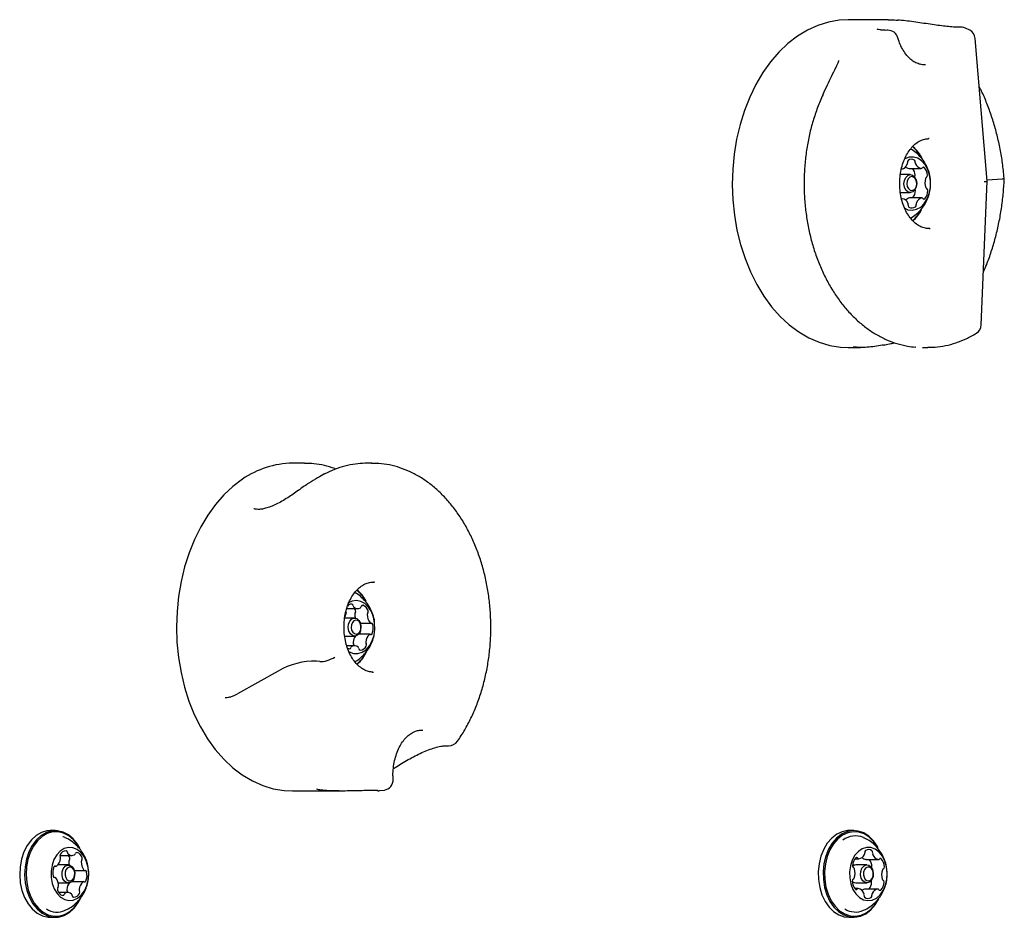
# Model space of a CAD drawing. Units: millimetres. Extents: x -1961 to 2991, y -3282 to 2539.
# Drawn here: x 515 to 756, y -115 to 104 of the extents above; entities that cross this region are included whole.
import ezdxf

# ---------------------------------------------------------------- set-up
doc = ezdxf.new("R2010")
doc.units = ezdxf.units.MM
doc.header["$LTSCALE"] = 1000
doc.layers.add('1 EQUIPMENT', color=7, linetype='Continuous', lineweight=18)

# ---------------------------------------------------------------- blocks, each defined once
blk = doc.blocks.new('CI 669 BLOCK')
at = {"layer": '1 EQUIPMENT', "color": 7, "linetype": 'Continuous', "lineweight": 25}
for p, q in [((727.34, 104.22), (717.56, 104.22)), ((747.26, 101.66), (746.25, 102.15)), ((751.53, 64.78), (748.6, 99.65)), ((737.36, 75.22), (737.16, 75.22)), ((730.65, 67.74), (730.62, 67.73)), ((732.41, 67.94), (732.4, 67.94)), ((732.41, 67.94), (735.45, 67.94)), ((732.76, 66.42), (730.34, 66.42)), ((751.5, 65.15), (755.24, 65.35)), ((750.07, 29.72), (751.53, 64.78)), ((730.32, 62.02), (732.76, 62.02)), ((730.79, 60.5), (730.61, 60.5)), ((730.79, 60.5), (730.8, 60.5)), ((732.55, 60.7), (732.58, 60.71)), ((735.62, 60.71), (732.58, 60.71)), ((737.36, 53.22), (737.59, 53.22)), ((717.56, 24.22), (720.62, 24.22)), ((726.12, 24.77), (725.92, 24.76)), ((734.11, 24.29), (734.01, 24.3)), ((735.71, 24.22), (737.01, 24.22)), ((737.42, 24.22), (737.01, 24.22)), ((584.82, -4.03), (581.89, -4.03)), ((584.82, -4.03), (585.08, -4.03)), ((600.16, -4.03), (599.62, -4.04)), ((601.33, -4.03), (600.16, -4.03)), ((589.82, -6.64), (589.73, -6.69)), ((601.95, -33.04), (601.68, -33.03)), ((595.16, -39.49), (597.84, -39.49)), ((597.09, -41.83), (594.67, -41.83)), ((598.49, -43.07), (601.08, -43.07)), ((594.65, -46.23), (597.09, -46.23)), ((600.87, -45.78), (598.03, -45.78)), ((597.05, -48.57), (595.17, -48.57)), ((588.59, -52.41), (587.81, -52.31)), ((578.45, -54.75), (568.53, -60.34)), ((581.89, -84.03), (594.04, -84.03)), ((603.26, -83.94), (604.34, -83.82)), ((523.99, -93.71), (522.79, -93.71)), ((718.94, -93.71), (717.74, -93.71)), ((525.13, -99.76), (528.09, -99.76)), ((719.28, -100.58), (720.16, -100.58)), ((721.96, -100.75), (721.93, -100.75)), ((721.96, -100.75), (725, -100.75)), ((523.76, -102.41), (524.18, -102.41)), ((527.21, -102.08), (524.63, -102.08)), ((722.16, -102.08), (719.47, -102.08)), ((523.9, -105.11), (523.72, -105.11)), ((528.65, -103.46), (531.22, -103.46)), ((524.7, -106.48), (527.21, -106.48)), ((530.95, -106.16), (528.02, -106.16)), ((720.02, -107.82), (719.2, -107.82)), ((719.47, -106.48), (722.16, -106.48)), ((721.8, -107.98), (721.82, -107.98)), ((724.86, -107.98), (721.82, -107.98)), ((527.04, -108.8), (524.85, -108.8)), ((522.79, -114.86), (523.99, -114.86)), ((717.74, -114.86), (718.94, -114.86))]:
    blk.add_line(p, q, dxfattribs=at)
at = {"layer": '1 EQUIPMENT', "color": 7, "linetype": 'Continuous', "lineweight": 25, "flags": 128}
for points in [[(717.56, 104.22), (715.4, 104.1), (712.77, 103.64), (710.18, 102.83), (707.65, 101.68), (705.22, 100.21), (702.89, 98.41), (700.69, 96.32), (698.64, 93.94), (696.75, 91.31), (695.05, 88.43), (693.54, 85.34), (692.25, 82.07), (691.18, 78.64), (690.34, 75.08), (689.74, 71.43), (689.39, 67.72), (689.28, 63.97), (689.42, 60.22), (689.81, 56.51), (690.44, 52.87), (691.31, 49.33), (692.41, 45.92), (693.73, 42.67), (695.26, 39.61), (696.99, 36.76), (698.9, 34.16), (700.97, 31.82), (703.19, 29.77), (705.53, 28.01), (707.98, 26.58), (710.52, 25.48), (713.12, 24.72), (715.75, 24.3), (717.56, 24.22)], [(733.25, 57.72), (734.31, 57.94), (735.3, 58.5), (736.18, 59.37), (736.88, 60.49), (737.39, 61.82), (737.67, 63.28), (737.7, 64.79), (737.48, 66.27), (737.03, 67.63), (736.37, 68.82), (735.53, 69.75), (734.56, 70.39), (733.52, 70.69), (732.45, 70.65), (731.42, 70.26), (731.32, 70.2)], [(732.81, 62.02), (732.21, 62.16), (731.7, 62.62), (731.35, 63.32), (731.21, 64.15), (731.31, 65), (731.63, 65.73), (732.13, 66.23), (732.72, 66.42), (733.32, 66.28), (733.83, 65.82), (734.18, 65.12), (734.32, 64.28), (734.22, 63.44), (733.9, 62.71), (733.4, 62.21), (732.81, 62.02)], [(733.15, 62.52), (733.61, 62.67), (733.99, 63.05), (734.24, 63.62), (734.32, 64.27), (734.21, 64.92), (733.94, 65.46), (733.54, 65.81), (733.08, 65.92), (732.63, 65.77), (732.24, 65.38), (731.99, 64.82), (731.92, 64.17), (732.02, 63.52), (732.29, 62.98), (732.69, 62.63), (733.15, 62.52)], [(731.27, 58.27), (732.19, 57.85), (733.25, 57.72)], [(569.72, -7.92), (567.39, -9.69), (565.18, -11.76), (563.11, -14.11), (561.21, -16.73), (559.5, -19.59), (557.98, -22.66), (556.67, -25.92), (555.58, -29.34), (554.72, -32.89), (554.1, -36.54), (553.73, -40.25), (553.6, -43.99), (553.72, -47.74), (554.09, -51.45), (554.71, -55.1), (555.56, -58.65), (556.64, -62.07), (557.95, -65.34), (559.46, -68.41), (561.18, -71.28), (563.07, -73.9), (565.13, -76.26), (567.34, -78.34), (569.67, -80.11), (572.12, -81.57), (574.65, -82.7), (577.24, -83.49), (579.87, -83.93), (581.89, -84.03)], [(595.59, -49.98), (595.78, -50.09), (596.81, -50.47), (597.88, -50.5), (598.92, -50.18), (599.89, -49.54), (600.72, -48.59), (601.37, -47.4), (601.82, -46.03), (602.02, -44.54), (601.98, -43.04), (601.7, -41.58), (601.19, -40.26), (600.47, -39.14), (599.59, -38.28), (598.6, -37.74), (597.54, -37.53), (596.48, -37.68), (595.47, -38.16), (595.47, -38.16)], [(596.42, -42.05), (597.01, -41.83), (597.61, -41.96), (598.13, -42.4), (598.49, -43.09), (598.64, -43.92), (598.55, -44.77), (598.24, -45.5), (597.76, -46.02), (597.17, -46.23), (596.57, -46.1), (596.05, -45.67), (595.68, -44.98), (595.53, -44.15), (595.62, -43.3), (595.93, -42.56), (596.42, -42.05)], [(596.92, -42.5), (596.55, -42.89), (596.31, -43.46), (596.24, -44.12), (596.36, -44.76), (596.64, -45.29), (597.04, -45.63), (597.5, -45.73), (597.96, -45.57), (598.33, -45.17), (598.57, -44.6), (598.64, -43.94), (598.53, -43.3), (598.25, -42.77), (597.84, -42.43), (597.38, -42.33), (596.92, -42.5)], [(601.48, -55.03), (601.65, -55.03), (601.68, -55.03)], [(522.79, -93.71), (521.96, -93.77), (520.61, -94.16), (519.34, -94.9), (518.18, -95.96), (517.17, -97.3), (516.36, -98.88), (515.77, -100.64), (515.42, -102.53), (515.31, -104.47), (515.47, -106.41), (515.87, -108.28), (516.51, -110.01), (517.36, -111.55), (518.39, -112.83), (519.58, -113.83), (520.88, -114.5), (522.24, -114.83), (522.79, -114.86)], [(528.39, -95.73), (527.2, -94.73), (525.91, -94.06), (524.55, -93.74), (523.17, -93.77), (521.82, -94.16), (520.54, -94.9), (519.38, -95.96), (518.38, -97.3), (517.56, -98.88), (516.97, -100.64), (516.62, -102.53), (516.52, -104.47), (516.67, -106.41), (517.07, -108.28), (517.71, -110.01), (518.56, -111.55), (519.6, -112.83), (520.78, -113.83), (522.08, -114.5), (523.44, -114.83), (524.82, -114.79), (526.17, -114.4), (527.45, -113.66), (528.61, -112.6), (529.61, -111.26), (530.24, -110.09)], [(717.74, -93.71), (717.46, -93.71), (716.09, -93.97), (714.78, -94.57), (713.57, -95.51), (712.5, -96.74), (711.61, -98.23), (710.92, -99.93), (710.47, -101.77), (710.27, -103.7), (710.32, -105.65), (710.63, -107.55), (711.17, -109.35), (711.94, -110.97), (712.91, -112.36), (714.04, -113.47), (715.3, -114.28), (716.64, -114.74), (717.74, -114.86)], [(724.9, -97.9), (724.73, -97.6), (723.77, -96.2), (722.64, -95.09), (721.38, -94.28), (720.04, -93.82), (718.66, -93.71), (717.29, -93.97), (715.98, -94.57), (714.77, -95.51), (713.7, -96.74), (712.81, -98.23), (712.13, -99.93), (711.68, -101.77), (711.47, -103.7), (711.53, -105.65), (711.83, -107.55), (712.38, -109.35), (713.15, -110.97), (714.11, -112.36), (715.24, -113.47), (716.5, -114.28), (717.84, -114.74), (719.22, -114.85), (720.59, -114.6), (721.9, -113.99), (723.11, -113.06), (724.18, -111.82), (725.07, -110.34)], [(528.46, -95.93), (527.3, -94.96), (526.04, -94.3), (524.71, -93.98), (523.36, -94.02), (522.04, -94.4), (520.8, -95.12), (519.66, -96.16), (518.69, -97.47), (517.89, -99.01), (517.31, -100.73), (516.97, -102.57), (516.87, -104.47), (517.02, -106.36), (517.41, -108.19), (518.03, -109.88), (518.86, -111.37), (519.88, -112.63), (521.03, -113.61), (522.3, -114.26), (523.63, -114.58), (524.97, -114.54), (526.29, -114.16), (527.54, -113.44), (528.67, -112.41), (529.65, -111.1), (529.84, -110.78)], [(526.39, -95.4), (525.96, -95.24), (525.84, -95.2)], [(530, -97.99), (529.43, -97.02), (528.39, -95.73)], [(529.93, -97.93), (529.47, -97.19), (528.46, -95.93)], [(724.78, -97.77), (724.77, -97.75), (723.83, -96.4), (722.73, -95.31), (721.5, -94.52), (720.19, -94.07), (718.84, -93.96), (717.51, -94.21), (716.23, -94.8), (715.04, -95.71), (714, -96.92), (713.13, -98.37), (712.46, -100.03), (712.03, -101.83), (711.83, -103.71), (711.88, -105.62), (712.17, -107.48), (712.71, -109.23), (713.46, -110.81), (714.4, -112.17), (715.51, -113.26), (716.74, -114.04), (718.05, -114.49), (719.39, -114.6), (720.73, -114.35), (722.01, -113.76), (723.19, -112.85), (724.23, -111.65), (725.1, -110.19), (725.11, -110.19)], [(530.27, -99.02), (529.34, -98.28), (528.31, -97.87), (527.24, -97.8), (526.2, -98.08), (525.22, -98.69), (524.37, -99.6), (523.69, -100.77), (523.23, -102.13), (522.99, -103.6), (523, -105.11), (523.26, -106.57), (523.75, -107.91), (524.45, -109.06), (525.31, -109.95), (526.3, -110.53), (527.35, -110.77), (528.41, -110.67), (529.43, -110.22), (530.35, -109.45), (531.12, -108.4), (531.69, -107.13), (532.05, -105.71), (532.16, -104.21), (532.02, -102.71), (531.65, -101.3), (531.05, -100.05), (530.27, -99.02)], [(726.55, -101.17), (725.93, -99.94), (725.13, -98.94), (724.19, -98.23), (723.15, -97.85), (722.09, -97.81), (721.04, -98.12), (720.08, -98.77), (719.25, -99.71), (718.59, -100.9), (718.14, -102.27), (717.93, -103.75), (717.97, -105.26), (718.25, -106.71), (718.76, -108.04), (719.47, -109.16), (720.35, -110.02), (721.34, -110.57), (722.4, -110.78), (723.46, -110.64), (724.47, -110.16), (725.38, -109.36), (726.13, -108.29), (726.69, -107), (727.02, -105.56), (727.1, -104.06), (726.94, -102.57), (726.55, -101.17)], [(528.12, -102.5), (528.54, -103.13), (528.75, -103.94), (528.72, -104.8), (528.47, -105.57), (528.02, -106.16), (527.45, -106.45), (526.85, -106.42), (526.29, -106.06), (525.88, -105.43), (525.67, -104.62), (525.7, -103.77), (525.95, -102.99), (526.4, -102.41), (526.97, -102.11), (527.57, -102.14), (528.12, -102.5)], [(528.27, -102.91), (527.84, -102.63), (527.38, -102.6), (526.94, -102.83), (526.59, -103.28), (526.39, -103.88), (526.38, -104.55), (526.54, -105.17), (526.86, -105.66), (527.28, -105.93), (527.75, -105.96), (528.19, -105.73), (528.54, -105.28), (528.73, -104.68), (528.75, -104.02), (528.59, -103.39), (528.27, -102.91)], [(723.52, -103.23), (723.7, -104.05), (723.65, -104.9), (723.37, -105.66), (722.9, -106.21), (722.32, -106.47), (721.72, -106.39), (721.18, -105.99), (720.79, -105.33), (720.61, -104.52), (720.67, -103.66), (720.95, -102.9), (721.41, -102.35), (721.99, -102.09), (722.6, -102.17), (723.13, -102.57), (723.52, -103.23)], [(723.57, -103.47), (723.27, -102.96), (722.85, -102.65), (722.38, -102.59), (721.94, -102.79), (721.58, -103.21), (721.36, -103.8), (721.32, -104.46), (721.46, -105.1), (721.76, -105.6), (722.17, -105.91), (722.64, -105.97), (723.09, -105.77), (723.45, -105.35), (723.66, -104.76), (723.71, -104.1), (723.57, -103.47)], [(718.6, -106.11), (719.03, -106.39), (719.47, -106.48)]]:
    blk.add_lwpolyline(points, dxfattribs=at)
at = {"layer": '1 EQUIPMENT', "color": 7, "linetype": 'Continuous', "lineweight": 25}
for centre, radius, start, end in [((727.33, 99.13), 2.5, 16.0023, 91.0597), ((745.2, 99.88), 2.5, 65.3117, 90.9623), ((746.11, 99.44), 2.5, 4.8045, 62.6582), ((727.7, 66.38), 8.85, 26.6758, 50.8143), ((727.11, 66.15), 9.51, 25.4995, 48.9605), ((732.59, 69.45), 0.572, 132.8943, 194.432), ((733.04, 68.83), 1.34, 55.8006, 129.012), ((733.44, 69.51), 0.553, 347.465, 50.4656), ((730.27, 69.53), 1.83, 281.7307, 340.5505), ((732.49, 69.37), 1.44, 230.8549, 266.328), ((731.4, 69.17), 0.654, 337.2009, 12.1389), ((731.01, 66.15), 2.91, 2.0567, 37.9701), ((734.62, 69.28), 0.645, 170.1337, 205.4039), ((735.64, 69.66), 1.73, 202.1583, 263.2628), ((735.43, 68.24), 0.302, 270.7088, 330.0315), ((735.94, 67.96), 0.275, 48.4847, 152.5581), ((734.17, 66.18), 2.79, 1.544, 45.6429), ((733.33, 66.2), 0.59, 323.9704, 5.162), ((739.79, 64.43), 3.45, 162.1563, 200.2511), ((736.9, 65.38), 0.409, 116.7142, 164.8744), ((736.46, 66.18), 0.504, 300.7449, 8.1507), ((731, 62.5), 2.99, 323.1108, 0.2411), ((733.36, 62.53), 0.634, 358.343, 23.5282), ((734.13, 62.48), 2.9, 317.7358, 0.58), ((736.92, 63.35), 0.385, 197.6378, 247.7116), ((736.56, 62.57), 0.481, 353.6977, 63.2835), ((730.59, 58.78), 1.73, 22.1402, 83.2794), ((732.78, 59.19), 1.53, 98.7473, 139.5461), ((735.96, 58.91), 1.83, 101.7307, 160.5504), ((735.61, 60.42), 0.288, 33.2764, 94.5321), ((736.08, 60.72), 0.272, 211.7479, 316.7381), ((731.62, 59.16), 0.645, 350.1339, 25.4), ((732.79, 58.93), 0.553, 167.4651, 230.4653), ((733.19, 59.6), 1.34, 235.8005, 309.0121), ((727.85, 61.92), 8.63, 308.9106, 331.4569), ((727.51, 61.97), 9, 310.4314, 332.943), ((733.64, 58.99), 0.572, 312.895, 14.4343), ((734.84, 59.27), 0.654, 157.2005, 192.1364), ((747.58, 29.83), 2.5, 301.5727, 357.6123), ((582.14, -25.79), 21.76, 90.6588, 124.787), ((592.01, -41.87), 8.85, 28.8909, 51.0953), ((591.64, -41.93), 9.25, 27.2181, 49.4712), ((596.44, -39.89), 1.48, 90.3865, 139.2795), ((596.36, -38.81), 0.402, 0.2846, 79.3272), ((591.98, -40.09), 3.11, 332.144, 354.9478), ((597.27, -38.76), 0.513, 185.4499, 226.6967), ((597.83, -38.14), 1.35, 227.1454, 300.0512), ((594.87, -40.93), 2.64, 21.039, 33.038), ((597.72, -40.93), 0.576, 142.4495, 180.5525), ((596.76, -40.21), 0.622, 323.6491, 21.6596), ((598.26, -38.93), 0.447, 303.2769, 348.5623), ((599.05, -39.06), 0.352, 87.0751, 174.2391), ((598.55, -40.56), 1.92, 17.3073, 74.2522), ((600.76, -40.93), 0.576, 142.4495, 180.5525), ((599.8, -40.21), 0.622, 323.6491, 21.6596), ((600.6, -40.99), 3.46, 179.1105, 194.2315), ((603.18, -41.06), 3, 177.6612, 219.5722), ((601.08, -42.8), 0.271, 218.9857, 282.8369), ((601.18, -43.4), 0.339, 7.5033, 96.8794), ((597.96, -45.45), 0.418, 307.8115, 338.5172), ((595.33, -44.34), 3.28, 337.291, 355.6109), ((601.1, -45.53), 0.303, 248.2543, 345.3688), ((598.21, -44.3), 3.44, 337.6933, 15.8941), ((599.71, -47.93), 2.96, 144.3692, 175.3906), ((597.38, -47.77), 0.625, 173.6233, 209.6669), ((596.29, -48.39), 0.636, 343.2215, 29.4885), ((602.48, -47.85), 2.68, 131.4289, 176.6834), ((600.42, -47.77), 0.625, 173.6233, 209.6669), ((599.33, -48.39), 0.636, 332.318, 29.4497), ((600.87, -46.04), 0.255, 63.2764, 129.9452), ((596.1, -47.96), 1.42, 237.5995, 258.3826), ((595.84, -49.01), 0.351, 267.0646, 354.1991), ((596.62, -49.13), 0.447, 123.2502, 168.6032), ((597.05, -49.92), 1.34, 47.1665, 120.0319), ((592.07, -46.24), 8.78, 308.9761, 331.6058), ((591.6, -46.08), 9.31, 310.8317, 335.6106), ((597.61, -49.31), 0.513, 5.4493, 46.7016), ((598.53, -49.26), 0.402, 180.2845, 259.3276), ((598.38, -47.99), 1.66, 272.4647, 335.4604), ((587.53, -70.37), 18.07, 89.0955, 120.1475), ((620.14, -70.47), 2.5, 267.8137, 324.9019), ((603.99, -81.34), 2.5, 278.1163, 3.606), ((603.03, -81.45), 2.5, 268.7252, 275.2001), ((719.36, -99.91), 4.92, 66.3995, 128.1763), ((722.57, -99.67), 1.34, 51.43, 124.6604), ((522.65, -100.34), 2.63, 309.8384, 355.7511), ((525.76, -99.85), 0.637, 151.3004, 208.4027), ((526.66, -100.25), 1.62, 90.1948, 154.1593), ((524.64, -100.45), 0.631, 352.7028, 28.4546), ((526.56, -99.03), 0.412, 359.4486, 77.2375), ((527.5, -98.99), 0.524, 184.4614, 225.1649), ((528.08, -98.4), 1.35, 225.242, 297.812), ((525.02, -101.25), 2.67, 19.8142, 33.9323), ((527.88, -101.29), 0.567, 141.0828, 179.6047), ((526.95, -100.56), 0.617, 322.439, 20.7567), ((528.49, -99.23), 0.436, 301.4684, 347.5564), ((529.25, -99.36), 0.344, 84.7345, 173.2035), ((528.68, -100.89), 1.97, 16.2198, 72.193), ((530.93, -101.29), 0.567, 141.0828, 179.6047), ((529.99, -100.56), 0.617, 322.439, 20.7567), ((721.46, -102.35), 2.8, 134.681, 178.6556), ((719.68, -100.56), 0.275, 27.8368, 132.0485), ((720.18, -100.28), 0.301, 210.3185, 269.787), ((719.96, -98.85), 1.74, 277.2049, 338.1036), ((722.15, -99.22), 1.54, 221.6192, 261.5278), ((720.99, -99.23), 0.647, 334.8916, 10.0731), ((722.17, -98.99), 0.556, 129.8898, 192.7154), ((720.4, -102.54), 2.98, 359.9724, 37.0066), ((723.02, -99.04), 0.571, 345.7472, 47.4187), ((724.21, -99.32), 0.654, 168.0467, 203.0358), ((725.32, -98.96), 1.82, 199.7017, 258.7394), ((724.99, -100.46), 0.289, 265.9478, 326.9936), ((725.46, -100.76), 0.272, 43.7517, 148.6742), ((723.53, -102.53), 2.89, 359.6192, 42.5747), ((526.79, -103.93), 3.42, 156.5946, 194.8817), ((523.93, -102.65), 0.298, 65.8767, 164.0442), ((524.18, -102.15), 0.254, 241.0837, 307.9619), ((530.83, -101.41), 3.51, 178.1149, 191.3331), ((533.4, -101.46), 3.05, 176.7131, 218.2071), ((531.22, -103.18), 0.275, 217.3852, 280.5289), ((719.16, -102.35), 0.501, 172.036, 239.6286), ((719.5, -103.33), 1.25, 91.3391, 131.7167), ((718.73, -103.15), 0.406, 15.3461, 63.744), ((715.84, -104.11), 3.45, 339.9777, 18.0627), ((722.75, -102.57), 0.631, 335.475, 1.9328), ((729.18, -104.45), 3.45, 159.9659, 198.0736), ((726.31, -103.39), 0.388, 112.7152, 162.6487), ((725.94, -102.6), 0.483, 297.1197, 6.4936), ((523.82, -104.77), 0.346, 186.4768, 274.526), ((523.9, -105.38), 0.275, 37.3457, 100.5887), ((521.73, -107.1), 3.05, 356.7259, 38.1953), ((525.42, -104.67), 3.3, 336.2523, 357.0607), ((531.3, -103.8), 0.346, 6.467, 94.587), ((528.34, -104.64), 3.42, 336.5945, 14.8817), ((719.08, -105.96), 0.483, 117.1197, 186.4938), ((718.71, -105.18), 0.388, 292.716, 342.6532), ((726.3, -105.42), 0.406, 195.3786, 243.6962), ((525.13, -108), 0.618, 142.439, 200.7569), ((524.2, -107.27), 0.567, 321.0831, 359.6085), ((527.44, -108.11), 0.631, 172.6624, 208.453), ((529.57, -108.27), 2.77, 138.8156, 175.1076), ((528.05, -105.83), 0.428, 310.1832, 336.7097), ((530.48, -108.11), 0.631, 172.6624, 208.453), ((532.48, -108.23), 2.63, 129.8491, 175.7497), ((530.95, -106.41), 0.254, 61.0653, 127.9616), ((531.19, -105.92), 0.298, 245.8568, 343.9769), ((721.49, -106.04), 2.89, 179.6192, 222.5746), ((719.56, -107.81), 0.272, 223.7505, 328.6698), ((720.03, -108.11), 0.289, 85.9491, 146.9974), ((719.7, -109.6), 1.82, 19.7017, 78.7395), ((721.9, -109.41), 1.43, 94.0002, 130.2676), ((720.33, -106.16), 2.99, 322.5899, 357.6946), ((722.73, -106.23), 0.592, 355.1459, 34.835), ((725.06, -109.71), 1.74, 97.2192, 158.1018), ((724.84, -108.28), 0.301, 30.3043, 89.7847), ((725.35, -108), 0.275, 207.8323, 311.9587), ((723.56, -106.22), 2.8, 314.681, 358.6556), ((725.86, -106.21), 0.501, 352.0276, 59.6752), ((526.44, -107.67), 1.97, 196.2199, 252.1929), ((525.87, -109.2), 0.344, 264.733, 353.2005), ((526.64, -109.34), 0.436, 121.4694, 167.5592), ((527.04, -110.16), 1.35, 45.242, 117.8121), ((526.33, -108.72), 0.635, 351.8591, 28.354), ((527.63, -109.57), 0.523, 4.4954, 45.1685), ((528.56, -109.54), 0.412, 179.413, 257.2288), ((528.47, -108.31), 1.62, 270.1958, 334.1652), ((529.37, -108.72), 0.636, 331.2756, 28.3916), ((720.81, -109.25), 0.654, 348.0787, 23.0361), ((722, -109.52), 0.571, 165.7156, 227.4156), ((722.45, -108.9), 1.34, 231.4302, 304.6683), ((722.85, -109.57), 0.555, 309.8569, 12.7088), ((724.03, -109.33), 0.646, 154.8479, 190.0754), ((524.41, -108.74), 4.84, 237.6534, 294.3779), ((719.36, -108.71), 4.86, 237.6869, 294.1763)]:
    blk.add_arc(centre, radius, start, end, dxfattribs=at)
for centre, major_axis, ratio, start_param, end_param in [((749.03, 64.72), (2.5, 0.05), 0.021002, 5.495599, 6.284505), ((590.47, -51.35), (2.37, 0.8), 0.30393, 3.699754, 5.444413)]:
    blk.add_ellipse(centre, major_axis=major_axis, ratio=ratio, start_param=start_param, end_param=end_param, dxfattribs=at)
for points, knots in [([(727.34, 104.2), (727.61, 104.21), (728.3, 104.22), (729.16, 104.14), (729.68, 104.08)], [0, 0, 0, 0, 0.397582, 1, 1, 1, 1]), ([(745.14, 102.39), (744.88, 102.39), (744.23, 102.37), (742.93, 102.45), (741.3, 102.6), (739.51, 102.83), (737.58, 103.1), (735.58, 103.41), (733.56, 103.7), (731.56, 103.96), (730.3, 104.07), (729.68, 104.12)], [0, 0, 0, 0, 0.070547, 0.180642, 0.291, 0.405124, 0.521182, 0.639394, 0.759179, 0.88049, 1, 1, 1, 1]), ([(727.29, 101.64), (727.24, 101.63), (726.79, 101.61), (726.08, 101.65), (725.28, 101.74), (724.81, 101.84), (724.62, 101.93), (724.65, 101.91), (724.66, 101.9)], [0, 0, 0, 0, 0.028575, 0.278823, 0.542179, 0.76776, 0.967643, 1, 1, 1, 1]), ([(736.43, 93.23), (736.39, 93.23), (735.96, 93.15), (735.21, 93.29), (734.15, 93.65), (733.13, 94.28), (732.14, 95.19), (731.22, 96.39), (730.46, 97.77), (729.99, 98.96), (729.78, 99.65), (729.73, 99.82)], [0, 0, 0, 0, 0.0176183, 0.1684938, 0.3038761, 0.43293, 0.5703186, 0.7039783, 0.8360914, 0.9604049, 1, 1, 1, 1]), ([(715.22, 94.23), (715.22, 94.23), (715.22, 94.24), (715.16, 93.89), (714.94, 93.3), (714.68, 92.8), (714.56, 92.55)], [0, 0, 0, 0, 0.183572, 0.455462, 0.731487, 1, 1, 1, 1]), ([(714.57, 92.55), (714.55, 92.51), (714.16, 91.79), (713.49, 90.38), (712.44, 88.23), (711.74, 86.73), (711.38, 85.97)], [0, 0, 0, 0, 0.019966, 0.369989, 0.681346, 1, 1, 1, 1]), ([(755.71, 65.11), (755.66, 65.73), (755.5, 67.52), (755.11, 70.48), (754.46, 73.94), (753.64, 77.32), (752.65, 80.61), (751.49, 83.76), (750.47, 86.18), (749.79, 87.47), (749.6, 87.84)], [0, 0, 0, 0, 0.076679, 0.221411, 0.365983, 0.510457, 0.654935, 0.799499, 0.944242, 1, 1, 1, 1]), ([(711.46, 85.98), (711.22, 85.44), (710.52, 83.89), (709.51, 81.22), (708.52, 77.92), (707.75, 74.52), (707.2, 71.03), (706.88, 67.49), (706.78, 63.93), (706.92, 60.37), (707.28, 56.84), (707.86, 53.36), (708.67, 49.97), (709.7, 46.69), (710.93, 43.54), (712.36, 40.56), (713.99, 37.76), (715.79, 35.17), (717.76, 32.81), (719.88, 30.71), (722.13, 28.87), (724.49, 27.32), (726.95, 26.07), (729.47, 25.13), (731.83, 24.55), (733.35, 24.37), (734, 24.3)], [0, 0, 0, 0, 0.022982, 0.066045, 0.109107, 0.152163, 0.195212, 0.238256, 0.281299, 0.324347, 0.367403, 0.410473, 0.453561, 0.496672, 0.539807, 0.582964, 0.626136, 0.669304, 0.712443, 0.755517, 0.798483, 0.841291, 0.883898, 0.926272, 0.968413, 1, 1, 1, 1]), ([(737.55, 53.22), (737.38, 53.22), (736.81, 53.22), (735.88, 53.42), (734.76, 53.94), (733.7, 54.74), (732.71, 55.82), (731.84, 57.15), (731.14, 58.67), (730.6, 60.34), (730.27, 62.14), (730.13, 63.99), (730.21, 65.85), (730.5, 67.66), (730.99, 69.36), (731.65, 70.92), (732.46, 72.27), (733.39, 73.39), (734.4, 74.26), (735.46, 74.85), (736.4, 75.17), (736.98, 75.18), (737.2, 75.18)], [0, 0, 0, 0, 0.025529, 0.083985, 0.135377, 0.19004, 0.242994, 0.295092, 0.346894, 0.398634, 0.450398, 0.502208, 0.554024, 0.605781, 0.657402, 0.708847, 0.760131, 0.811352, 0.862717, 0.914716, 0.968173, 1, 1, 1, 1]), ([(737.67, 64.8), (737.66, 65.13), (737.62, 66.01), (737.23, 67.39), (736.58, 68.9), (735.66, 70.28), (734.53, 71.47), (733.55, 72.26), (732.93, 72.57), (732.81, 72.63)], [0, 0, 0, 0, 0.101889, 0.273303, 0.443921, 0.614126, 0.784429, 0.955166, 1, 1, 1, 1]), ([(750.61, 42.66), (750.88, 43.26), (751.59, 44.86), (752.56, 47.62), (753.54, 50.89), (754.35, 54.27), (754.98, 57.72), (755.42, 61.22), (755.63, 63.88), (755.69, 65.35), (755.7, 65.66)], [0, 0, 0, 0, 0.0892262, 0.2348092, 0.3802196, 0.525551, 0.6709031, 0.8163474, 0.9619753, 1, 1, 1, 1]), ([(755.67, 65.38), (755.66, 65.38), (755.64, 65.37), (755.38, 65.35), (755.24, 65.35)], [0, 0, 0, 0, 0.44787, 1, 1, 1, 1]), ([(732.79, 55.8), (732.94, 55.87), (733.56, 56.19), (734.52, 56.97), (735.62, 58.11), (736.5, 59.42), (737.18, 60.86), (737.59, 62.41), (737.77, 63.64), (737.71, 64.34), (737.69, 64.49)], [0, 0, 0, 0, 0.047418, 0.199951, 0.350011, 0.498826, 0.648035, 0.799848, 0.95708, 1, 1, 1, 1]), ([(737.44, 24.26), (737.89, 24.27), (739.21, 24.27), (741.37, 24.63), (743.91, 25.3), (746.43, 26.3), (748.05, 27.22), (748.88, 27.7)], [0, 0, 0, 0, 0.113534, 0.332028, 0.550664, 0.769897, 1, 1, 1, 1]), ([(725.92, 24.76), (724.68, 24.56), (722.16, 24.15), (719.91, 24.24), (718.77, 24.29)], [0, 0, 0, 0, 0.494864, 1, 1, 1, 1]), ([(726.12, 24.78), (726.29, 24.81), (726.88, 24.92), (727.53, 25.06), (727.99, 25.17)], [0, 0, 0, 0, 0.292646, 1, 1, 1, 1]), ([(727.99, 25.17), (728.08, 25.18), (728.39, 25.25), (728.72, 25.33), (728.95, 25.38)], [0, 0, 0, 0, 0.296046, 1, 1, 1, 1]), ([(592.49, -5.46), (592.41, -5.42), (591.5, -5.03), (589.7, -4.57), (587.31, -4.11), (585.77, -4.08), (585.1, -4.06)], [0, 0, 0, 0, 0.034662, 0.383723, 0.730969, 1, 1, 1, 1]), ([(599.59, -4.05), (598.81, -4.09), (597.18, -4.18), (594.71, -4.69), (592.21, -5.48), (590.61, -6.25), (589.82, -6.64)], [0, 0, 0, 0, 0.231095, 0.489219, 0.747754, 1, 1, 1, 1]), ([(622.18, -71.9), (622.5, -71.44), (623.41, -70.11), (624.78, -67.74), (626.21, -64.77), (627.45, -61.64), (628.47, -58.36), (629.29, -54.98), (629.88, -51.51), (630.25, -47.98), (630.38, -44.42), (630.29, -40.85), (629.98, -37.31), (629.43, -33.82), (628.67, -30.41), (627.68, -27.11), (626.49, -23.94), (625.09, -20.92), (623.5, -18.09), (621.73, -15.46), (619.79, -13.05), (617.7, -10.9), (615.48, -9.01), (613.13, -7.4), (610.69, -6.1), (608.18, -5.09), (605.61, -4.42), (603.29, -4.06), (601.83, -4.06), (601.24, -4.07)], [0, 0, 0, 0, 0.020485, 0.058709, 0.096953, 0.135215, 0.173479, 0.211739, 0.249992, 0.288241, 0.326488, 0.364739, 0.402996, 0.441264, 0.479548, 0.517851, 0.556176, 0.594521, 0.632881, 0.671242, 0.709581, 0.74787, 0.78607, 0.824138, 0.862034, 0.899727, 0.93721, 0.974507, 1, 1, 1, 1]), ([(589.72, -6.66), (589.17, -6.96), (587.93, -7.61), (585.91, -8.89), (584.31, -9.93), (583.48, -10.57), (583.38, -10.65)], [0, 0, 0, 0, 0.274139, 0.615088, 0.951635, 1, 1, 1, 1]), ([(583.37, -10.64), (583.37, -10.64), (582.97, -10.95), (582.09, -11.56), (580.75, -12.46), (579.35, -13.31), (577.94, -14.05), (576.6, -14.64), (575.36, -15.05), (574.28, -15.27), (573.41, -15.32), (572.79, -15.24), (572.5, -15.12), (572.48, -15.1), (572.48, -15.09)], [0, 0, 0, 0, 0.001117, 0.105539, 0.202003, 0.3022, 0.399302, 0.491961, 0.58321, 0.670935, 0.758052, 0.842835, 0.929926, 1, 1, 1, 1]), ([(598.85, -33.95), (599.02, -33.84), (599.55, -33.51), (600.47, -33.17), (601.31, -32.99), (601.79, -33.05), (601.9, -33.07)], [0, 0, 0, 0, 0.171594, 0.527849, 0.894299, 1, 1, 1, 1]), ([(601.51, -55.01), (601.18, -54.98), (600.44, -54.92), (599.33, -54.45), (598.22, -53.69), (597.2, -52.64), (596.31, -51.36), (595.57, -49.87), (595.01, -48.22), (594.64, -46.44), (594.47, -44.6), (594.51, -42.73), (594.76, -40.91), (595.21, -39.18), (595.84, -37.6), (596.63, -36.21), (597.54, -35.04), (598.3, -34.34), (598.75, -34.03), (598.85, -33.95)], [0, 0, 0, 0, 0.058398, 0.126259, 0.191134, 0.253631, 0.31495, 0.375835, 0.436619, 0.497419, 0.558272, 0.619145, 0.679965, 0.740638, 0.80111, 0.861382, 0.921558, 0.981834, 1, 1, 1, 1]), ([(601.98, -43.06), (601.97, -42.95), (601.95, -42.22), (601.6, -40.97), (600.93, -39.4), (600.03, -38.02), (598.9, -36.83), (597.91, -36.02), (597.28, -35.7), (597.13, -35.62)], [0, 0, 0, 0, 0.037642, 0.236352, 0.41408, 0.591406, 0.768816, 0.946669, 1, 1, 1, 1]), ([(597.12, -52.46), (597.2, -52.42), (597.76, -52.15), (598.68, -51.42), (599.81, -50.31), (600.72, -49.02), (601.4, -47.6), (601.79, -46.48), (601.87, -45.84), (601.88, -45.72)], [0, 0, 0, 0, 0.031269, 0.219696, 0.404897, 0.588325, 0.771919, 0.958295, 1, 1, 1, 1]), ([(565.47, -61.23), (565.47, -61.23), (565.5, -61.23), (565.74, -61.23), (566.24, -61.17), (567.04, -60.98), (567.85, -60.69), (568.31, -60.46), (568.53, -60.34)], [0, 0, 0, 0, 0.007057, 0.03566, 0.277662, 0.518826, 0.759402, 1, 1, 1, 1]), ([(606.49, -81.18), (606.47, -80.87), (606.43, -79.94), (606.51, -78.39), (606.81, -76.59), (607.3, -74.9), (607.96, -73.36), (608.76, -72.03), (609.67, -70.93), (610.65, -70.09), (611.67, -69.51), (612.7, -69.17), (613.39, -69.17), (613.74, -69.17)], [0, 0, 0, 0, 0.04812, 0.142818, 0.237451, 0.331782, 0.425724, 0.519309, 0.612764, 0.706531, 0.801693, 0.900133, 1, 1, 1, 1]), ([(606.54, -78.56), (606.69, -78.47), (607.32, -78.06), (608.54, -77.32), (610.16, -76.37), (611.84, -75.47), (613.51, -74.65), (615.14, -73.96), (616.69, -73.44), (618.11, -73.1), (619.24, -72.95), (619.8, -72.97), (620.02, -72.98)], [0, 0, 0, 0, 0.037409, 0.151164, 0.26515, 0.378859, 0.491834, 0.603983, 0.71367, 0.822586, 0.928624, 1, 1, 1, 1]), ([(602.72, -83.94), (602.35, -83.93), (601.6, -83.92), (600.15, -83.93), (598.5, -83.96), (596.7, -84), (594.77, -84.04), (592.13, -84.02), (589.66, -83.97), (588.16, -83.69), (587.81, -83.62)], [0, 0, 0, 0, 0.111585, 0.226851, 0.339175, 0.455143, 0.569543, 0.687347, 0.925765, 1, 1, 1, 1]), ([(602.54, -83.94), (602.57, -83.94), (602.72, -83.95), (602.87, -83.95), (602.98, -83.95)], [0, 0, 0, 0, 0.250182, 1, 1, 1, 1]), ([(529.42, -97.52), (529.05, -97.17), (528.27, -96.45), (527.22, -95.76), (526.54, -95.5), (526.38, -95.44)], [0, 0, 0, 0, 0.415363, 0.859323, 1, 1, 1, 1]), ([(726.47, -100.79), (726.26, -100.31), (725.83, -99.33), (724.88, -98.01), (723.72, -96.85), (722.52, -95.96), (721.67, -95.59), (721.32, -95.43)], [0, 0, 0, 0, 0.205026, 0.419852, 0.634849, 0.850434, 1, 1, 1, 1]), ([(531.95, -102.44), (531.9, -102.14), (531.77, -101.31), (531.22, -100.01), (530.43, -98.64), (529.75, -97.87), (529.42, -97.52)], [0, 0, 0, 0, 0.1592664, 0.4520029, 0.7438431, 1, 1, 1, 1]), ([(726.94, -102.64), (726.91, -102.42), (726.84, -101.78), (726.61, -101.18), (726.47, -100.79)], [0, 0, 0, 0, 0.352569, 1, 1, 1, 1]), ([(526.43, -113.1), (526.68, -112.99), (527.43, -112.68), (528.54, -111.9), (529.71, -110.81), (530.66, -109.56), (531.41, -108.16), (531.93, -106.65), (532.18, -105.03), (532.21, -103.68), (532.05, -102.91), (532, -102.69)], [0, 0, 0, 0, 0.0649067, 0.1916883, 0.3161312, 0.4391577, 0.5619853, 0.6862606, 0.8141411, 0.9481448, 1, 1, 1, 1]), ([(721.37, -113.11), (721.52, -113.05), (722.16, -112.81), (723.19, -112.12), (724.41, -111.08), (725.41, -109.85), (726.2, -108.49), (726.78, -107.01), (727.09, -105.41), (727.18, -104.04), (727.04, -103.24), (726.99, -102.99)], [0, 0, 0, 0, 0.036872, 0.167328, 0.295203, 0.421391, 0.547056, 0.673773, 0.803632, 0.939164, 1, 1, 1, 1])]:
    blk.add_open_spline(points, degree=3, knots=knots, dxfattribs=at)

msp = doc.modelspace()

# ---------------------------------------------------------------- block references
at = {"layer": '1 EQUIPMENT'}
msp.add_blockref('CI 669 BLOCK', (0, 0), dxfattribs=at)

doc.saveas('drawing.dxf')
